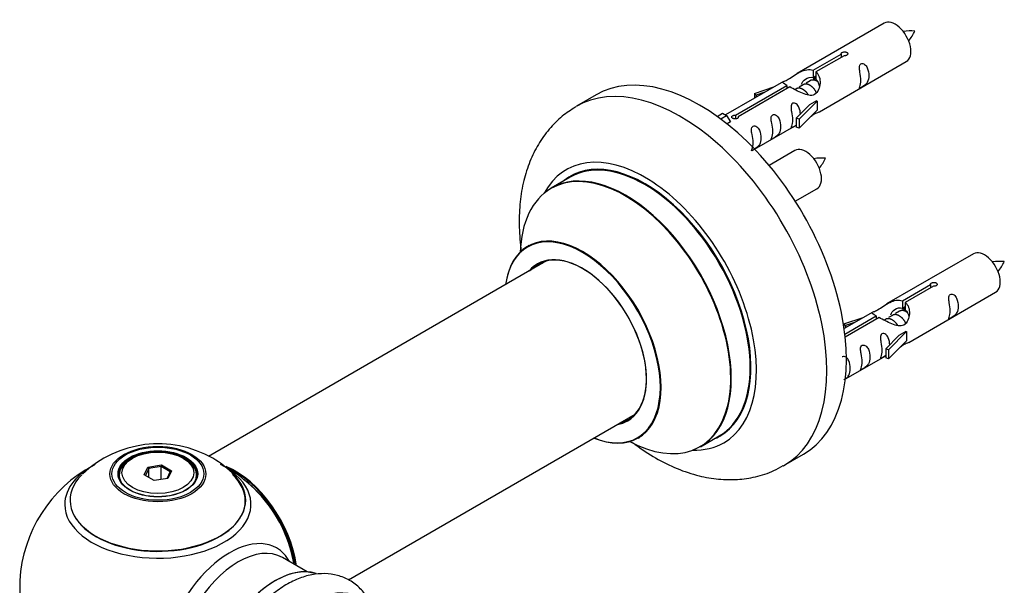
# Model space of a CAD drawing. Units: millimetres. Extents: x 0 to 1448, y 0 to 2700.
# Drawn here: x 185 to 364, y 1091 to 1193 of the extents above; entities that cross this region are included whole.
import ezdxf

# ---------------------------------------------------------------- set-up
doc = ezdxf.new("R2010")
doc.units = ezdxf.units.MM
doc.layers.add('DV7_Défaut', color=7, linetype='Continuous')
doc.layers.add('Défaut', color=7, linetype='Continuous')

# ---------------------------------------------------------------- blocks, each defined once
blk = doc.blocks.new('SE6')
at = {"layer": 'DV7_Défaut', "color": 7, "linetype": 'Continuous'}
for p, q in [((341.78, 1192.12), (326.05, 1183.04)), ((328.92, 1183.63), (333.99, 1186.56)), ((333.99, 1186.56), (333.99, 1185.96)), ((334.51, 1186.26), (329.43, 1183.33)), ((330.05, 1176.11), (345.78, 1185.19)), ((328.92, 1183.63), (328.92, 1182.31)), ((329.43, 1183.33), (329.43, 1182.02)), ((323.54, 1181.59), (313.05, 1175.54)), ((327.11, 1181), (326.37, 1180.57)), ((328.39, 1181.74), (327.64, 1181.31)), ((328.92, 1182.31), (329.43, 1182.61)), ((329.43, 1182.34), (328.92, 1182.04)), ((314.86, 1175.52), (324.18, 1180.89)), ((324.7, 1180.6), (315.38, 1175.22)), ((318.31, 1179.45), (321.82, 1180.6)), ((318.6, 1179.14), (318.31, 1179.45)), ((318.31, 1179.45), (318.31, 1178.57)), ((320.21, 1179.67), (318.6, 1179.14)), ((324.18, 1180.89), (324.18, 1180.3)), ((325.84, 1180.27), (325.59, 1180.12)), ((289.67, 1179.17), (286.14, 1177.13)), ((318.6, 1179.14), (318.6, 1178.74)), ((329.64, 1178.04), (326.41, 1174.77)), ((329.55, 1178.1), (328.25, 1177.35)), ((329.55, 1178.1), (329.64, 1178.04)), ((329.64, 1178.04), (329.64, 1177.23)), ((311.57, 1175.27), (312.54, 1175.84)), ((312.54, 1175.84), (313.25, 1175.43)), ((325.88, 1174.94), (328.25, 1177.35)), ((329.64, 1176.41), (326.41, 1173.14)), ((329.64, 1177.23), (329.64, 1176.41)), ((312.2, 1174.82), (313.25, 1175.43)), ((313.25, 1175.43), (313.99, 1174.3)), ((313.99, 1174.3), (313.36, 1173.93)), ((314.86, 1175.52), (314.86, 1174.82)), ((315.38, 1175.22), (315.38, 1175.13)), ((326.41, 1174.77), (325.88, 1174.94)), ((325.88, 1174.94), (325.88, 1173.31)), ((326.41, 1174.77), (326.41, 1173.14)), ((318.34, 1169.36), (325.88, 1173.71)), ((326.41, 1173.14), (325.88, 1173.31)), ((325.61, 1169.12), (320.96, 1166.44)), ((284.95, 1164.32), (281.53, 1162.34)), ((325.7, 1159.94), (329.61, 1162.2)), ((280.7, 1149.16), (219.53, 1113.84)), ((357.94, 1150.46), (342.22, 1141.38)), ((345.08, 1141.96), (350.16, 1144.89)), ((350.67, 1144.59), (345.6, 1141.66)), ((350.16, 1144.89), (350.16, 1144.3)), ((345.08, 1141.96), (345.08, 1140.65)), ((346.22, 1134.45), (361.94, 1143.53)), ((344.55, 1140.07), (343.81, 1139.64)), ((345.08, 1140.65), (345.6, 1140.95)), ((345.6, 1140.67), (345.08, 1140.38)), ((345.6, 1141.66), (345.6, 1140.35)), ((334.48, 1137.78), (337.99, 1138.93)), ((339.7, 1139.92), (334.53, 1136.94)), ((334.66, 1135.95), (340.35, 1139.23)), ((340.86, 1138.93), (334.72, 1135.39)), ((340.35, 1139.23), (340.35, 1138.63)), ((342.01, 1138.6), (341.75, 1138.45)), ((343.28, 1139.33), (342.54, 1138.91)), ((334.77, 1137.48), (334.48, 1137.78)), ((334.48, 1137.78), (334.48, 1137.34)), ((336.38, 1138.01), (334.77, 1137.48)), ((334.77, 1137.48), (334.77, 1137.07)), ((342.05, 1133.27), (344.42, 1135.68)), ((345.8, 1136.38), (342.57, 1133.1)), ((345.8, 1134.74), (342.57, 1131.47)), ((345.71, 1136.43), (344.42, 1135.68)), ((345.71, 1136.43), (345.8, 1136.38)), ((345.8, 1136.38), (345.8, 1135.56)), ((345.8, 1135.56), (345.8, 1134.74)), ((342.57, 1133.1), (342.05, 1133.27)), ((342.05, 1133.27), (342.05, 1131.64)), ((342.57, 1133.1), (342.57, 1131.47)), ((334.75, 1127.83), (342.05, 1132.04)), ((342.57, 1131.47), (342.05, 1131.64)), ((244.85, 1091.51), (296.7, 1121.45)), ((308.53, 1115.58), (311.95, 1117.55)), ((205.79, 1113.52), (205.43, 1113.32)), ((215.33, 1113.32), (214.98, 1113.52)), ((323.64, 1112.17), (327.17, 1114.21)), ((207.93, 1110.49), (208.59, 1111.9)), ((208.75, 1111.65), (208.15, 1110.36)), ((208.59, 1111.9), (211.04, 1112.28)), ((208.59, 1111.9), (208.75, 1111.65)), ((210.98, 1111.99), (208.75, 1111.65)), ((208.75, 1110.01), (208.75, 1111.65)), ((211.04, 1112.28), (210.98, 1111.99)), ((210.98, 1109.64), (210.98, 1111.99)), ((212.61, 1111.05), (210.98, 1111.99)), ((211.04, 1112.28), (212.84, 1111.25)), ((203.38, 1110.46), (203.38, 1109.94)), ((209.72, 1109.45), (207.93, 1110.49)), ((212.18, 1109.83), (209.72, 1109.45)), ((212.04, 1109.81), (212.61, 1111.05)), ((212.84, 1111.25), (212.18, 1109.83)), ((212.84, 1111.25), (212.61, 1111.05)), ((217.38, 1109.94), (217.38, 1110.46)), ((237.36, 1092.99), (232.92, 1095.55))]:
    blk.add_line(p, q, dxfattribs=at)
for centre, radius, start, end in [((346.6, 1181.95), 8.79, 85.1891, 99.0371), ((339.74, 1194.25), 8.38, 320.5486, 335.0744), ((330.44, 1158.96), 8.79, 85.1891, 99.0371), ((323.57, 1171.25), 8.38, 320.5486, 335.0744), ((362.77, 1140.29), 8.79, 85.1891, 99.0371), ((355.91, 1152.58), 8.38, 320.5486, 335.0744), ((210.45, 1096.27), 19.84, 60.2209, 133.7421), ((212.08, 1099.02), 16.64, 43.0839, 60.4142), ((210.38, 1090.09), 25, 35.2621, 63.0977), ((210.38, 1090.09), 25, 121.5, 240), ((210.38, 1090.09), 25, 9.7918, 24.7379)]:
    blk.add_arc(centre, radius, start, end, dxfattribs=at)
for centre, major_axis, start_param, end_param in [((343.78, 1188.66), (2, -3.46), 0, 3.141593), ((308.42, 1146.69), (18.75, -32.48), 0, 3.141593), ((304.89, 1144.65), (18.75, -32.48), 0, 3.147505), ((298.52, 1140.98), (14.25, -24.68), 0, 3.486246), ((327.61, 1165.66), (2, -3.46), 0, 3.141593), ((298.52, 1140.98), (13.55, -23.47), 0, 3.227526), ((298.45, 1140.93), (-13.5, 23.38), 3.141593, 6.283185), ((294.97, 1138.92), (-13.47, 23.33), 2.390419, 6.283185), ((295.03, 1138.96), (13.5, -23.38), 0, 3.141593), ((294.97, 1138.92), (-13.47, 23.33), 0, 0.751173), ((287.28, 1134.48), (10, -17.32), 0, 3.785071), ((287.21, 1134.44), (-9.95, 17.23), 2.504845, 6.283185), ((287.21, 1134.44), (-9.95, 17.23), 0, 0.636747), ((359.94, 1146.99), (2, -3.46), 0, 3.141593), ((287.21, 1134.44), (8.18, -14.16), 0, 3.348878), ((287.28, 1134.48), (-8.13, 14.07), 2.965955, 6.283185), ((289.33, 1135.67), (8.13, -14.07), 3.268121, 3.31723), ((287.28, 1134.48), (-8.13, 14.07), 0, 0.175637), ((289.33, 1135.67), (8.13, -14.07), -0.175637, -0.126529), ((287.21, 1134.44), (8.18, -14.16), 6.0759, 6.283185), ((287.28, 1134.48), (10, -17.32), 5.639707, 6.283185), ((298.52, 1140.98), (13.55, -23.47), 6.197252, 6.283185), ((298.52, 1140.98), (14.25, -24.68), 5.938532, 6.283185), ((210.38, 1110.46), (-7, 0), 5.497787, 6.283185), ((210.38, 1110.46), (-7, 0), 2.677382, 3.926991), ((210.38, 1105.16), (-16.85, 0), 5.450324, 5.834692), ((224.28, 1098.11), (-7.95, 13.77), 4.115362, 5.656627), ((224.35, 1098.15), (8, -13.86), 0.96622, 2.497206), ((210.38, 1105.16), (-16.85, 0), 3.724037, 3.861493), ((304.89, 1144.65), (18.75, -32.48), 6.279961, 6.283185), ((210.38, 1105.93), (15.89, 0), 2.61797, 6.283185), ((210.38, 1105.16), (-16.85, 0), 0, 3.724037), ((210.38, 1105.8), (-15.81, 0), 0.374177, 3.691473), ((210.38, 1110.46), (-7, 0), 0, 0.280298), ((210.38, 1105.93), (15.89, 0), 0, 0.53909), ((210.38, 1105.16), (-16.85, 0), 5.834692, 6.283185), ((224.28, 1098.11), (7.75, -13.42), 0.978691, 2.207838), ((223.37, 1082.59), (8.48, 14.69), 0, 3.480381), ((224.92, 1081.69), (-8, -13.86), 3.141593, 6.283185), ((223.37, 1082.59), (8.48, 14.69), 5.944397, 6.283185), ((231.67, 1077.8), (-8.32, -14.42), 3.252602, 6.148867), ((231.59, 1077.84), (8.27, 14.33), 0.154942, 3.006439), ((238.35, 1073.94), (-8.32, -14.42), 3.141593, 6.283185)]:
    blk.add_ellipse(centre, major_axis=major_axis, ratio=0.57735, start_param=start_param, end_param=end_param, dxfattribs=at)
for centre, major_axis in [((210.38, 1110.64), (-8.68, 0)), ((210.38, 1110.7), (8.31, 0)), ((210.38, 1110.7), (-7.2, 0)), ((210.38, 1110.62), (7.1, 0)), ((210.38, 1110.87), (6.5, 0))]:
    blk.add_ellipse(centre, major_axis=major_axis, ratio=0.57735, dxfattribs=at)
for points, knots in [([(333.99, 1186.56), (333.98, 1186.59), (333.98, 1186.63), (334, 1186.66), (334.01, 1186.7), (334.04, 1186.73), (334.07, 1186.76), (334.11, 1186.79), (334.15, 1186.82), (334.2, 1186.85), (334.25, 1186.87), (334.31, 1186.9), (334.38, 1186.91), (334.44, 1186.93), (334.51, 1186.94), (334.57, 1186.94), (334.64, 1186.95), (334.71, 1186.95), (334.77, 1186.94), (334.84, 1186.93), (334.9, 1186.91), (334.95, 1186.89), (335, 1186.87), (335.05, 1186.84), (335.09, 1186.81), (335.12, 1186.77), (335.15, 1186.73), (335.17, 1186.69), (335.18, 1186.65), (335.19, 1186.61), (335.18, 1186.57), (335.18, 1186.52), (335.16, 1186.48), (335.13, 1186.44), (335.1, 1186.4), (335.06, 1186.37), (335.02, 1186.34), (334.97, 1186.31), (334.92, 1186.29), (334.86, 1186.28), (334.8, 1186.26), (334.73, 1186.25), (334.67, 1186.25), (334.61, 1186.25), (334.56, 1186.25), (334.51, 1186.26)], [0, 0, 0, 0, 0.067993, 0.067993, 0.067993, 0.136008, 0.136008, 0.136008, 0.203632, 0.203632, 0.203632, 0.270658, 0.270658, 0.270658, 0.337909, 0.337909, 0.337909, 0.405856, 0.405856, 0.405856, 0.47389, 0.47389, 0.47389, 0.541272, 0.541272, 0.541272, 0.608283, 0.608283, 0.608283, 0.675761, 0.675761, 0.675761, 0.743837, 0.743837, 0.743837, 0.811709, 0.811709, 0.811709, 0.878878, 0.878878, 0.878878, 0.945948, 0.945948, 0.945948, 1, 1, 1, 1]), ([(337.58, 1181.81), (337.58, 1181.35), (337.48, 1180.94), (337.33, 1180.51), (337.28, 1180.4), (337.29, 1180.31), (337.38, 1180.35), (337.78, 1180.59), (338.05, 1180.75), (338.45, 1181.08), (338.6, 1181.25), (338.92, 1181.78), (338.99, 1182.18), (338.99, 1183.09), (338.92, 1183.6), (338.6, 1184.3), (338.45, 1184.53), (338.04, 1184.84), (337.77, 1184.9), (337.37, 1184.67), (337.29, 1184.4), (337.28, 1183.85), (337.33, 1183.57), (337.48, 1182.76), (337.58, 1182.27), (337.58, 1181.81)], [0, 0, 0, 0, 0.125, 0.125, 0.1875, 0.1875, 0.25, 0.25, 0.3125, 0.3125, 0.375, 0.375, 0.5, 0.5, 0.625, 0.625, 0.6875, 0.6875, 0.75, 0.75, 0.8125, 0.8125, 0.875, 0.875, 1, 1, 1, 1]), ([(324.18, 1180.89), (323.62, 1181.23), (323.4, 1181.41), (323.47, 1181.57), (323.56, 1181.6), (323.87, 1181.72), (324.12, 1181.82), (324.74, 1182.18), (325.11, 1182.44), (325.85, 1182.93), (326.22, 1183.16), (327.39, 1183.71), (328.22, 1183.89), (328.92, 1183.63)], [0, 0, 0, 0, 0.25, 0.25, 0.375, 0.375, 0.5, 0.5, 0.625, 0.625, 0.75, 0.75, 1, 1, 1, 1]), ([(329.43, 1183.33), (329.99, 1182.86), (330.22, 1182.06), (330.15, 1180.89), (330.06, 1180.48), (329.74, 1179.76), (329.5, 1179.42), (328.87, 1179.06), (328.51, 1179.05), (327.77, 1179.17), (327.39, 1179.3), (326.22, 1179.77), (325.39, 1180.21), (324.7, 1180.6)], [0, 0, 0, 0, 0.25, 0.25, 0.375, 0.375, 0.5, 0.5, 0.625, 0.625, 0.75, 0.75, 1, 1, 1, 1]), ([(326.82, 1181.09), (326.91, 1181.47), (327.19, 1181.81), (327.94, 1182.32), (328.46, 1182.45), (328.92, 1182.31)], [0, 0, 0, 0, 0.445307, 0.445307, 1, 1, 1, 1]), ([(326.62, 1175.65), (326.61, 1176.07), (326.53, 1176.51), (326.23, 1177.16), (326.08, 1177.39), (325.68, 1177.7), (325.41, 1177.77), (325.01, 1177.53), (324.93, 1177.26), (324.91, 1176.71), (324.96, 1176.43), (325.11, 1175.62), (325.21, 1175.13), (325.21, 1174.67)], [0, 0, 0, 0, 0.228021, 0.228021, 0.356684, 0.356684, 0.485347, 0.485347, 0.61401, 0.61401, 0.742674, 0.742674, 1, 1, 1, 1]), ([(285.99, 1177), (285.07, 1176.42), (283.42, 1175.36), (281.09, 1173.01), (279.14, 1170.26), (277.6, 1167.13), (276.49, 1163.66), (275.84, 1159.85), (275.66, 1155.76), (275.88, 1152.69), (276.1, 1151.02), (276.13, 1150.81)], [0, 0, 0, 0, 0.104007, 0.220814, 0.338187, 0.458155, 0.582282, 0.711258, 0.844549, 0.980595, 1, 1, 1, 1]), ([(321.62, 1172.6), (321.62, 1172.14), (321.53, 1171.73), (321.37, 1171.3), (321.32, 1171.19), (321.34, 1171.11), (321.42, 1171.14), (321.83, 1171.38), (322.1, 1171.54), (322.5, 1171.87), (322.65, 1172.04), (322.97, 1172.57), (323.04, 1172.97), (323.04, 1173.88), (322.97, 1174.39), (322.64, 1175.09), (322.49, 1175.32), (322.09, 1175.63), (321.82, 1175.69), (321.42, 1175.46), (321.34, 1175.19), (321.32, 1174.64), (321.37, 1174.36), (321.53, 1173.55), (321.62, 1173.06), (321.62, 1172.6)], [0, 0, 0, 0, 0.125, 0.125, 0.1875, 0.1875, 0.25, 0.25, 0.3125, 0.3125, 0.375, 0.375, 0.5, 0.5, 0.625, 0.625, 0.6875, 0.6875, 0.75, 0.75, 0.8125, 0.8125, 0.875, 0.875, 1, 1, 1, 1]), ([(328.57, 1175.33), (328.79, 1175.48), (329, 1175.62), (329.51, 1175.91), (329.74, 1176), (329.98, 1176.09), (330.05, 1176.11), (330.09, 1176.14)], [0, 0, 0, 0, 0.288845, 0.288845, 0.75815, 0.75815, 1, 1, 1, 1]), ([(315.38, 1175.22), (315.39, 1175.18), (315.39, 1175.13), (315.37, 1175.09), (315.36, 1175.05), (315.33, 1175.01), (315.3, 1174.97), (315.26, 1174.94), (315.22, 1174.91), (315.17, 1174.88), (315.12, 1174.86), (315.06, 1174.84), (314.99, 1174.83), (314.93, 1174.82), (314.87, 1174.82), (314.8, 1174.82), (314.73, 1174.82), (314.66, 1174.83), (314.6, 1174.85), (314.54, 1174.87), (314.47, 1174.89), (314.42, 1174.91), (314.37, 1174.94), (314.32, 1174.96), (314.28, 1175), (314.25, 1175.03), (314.22, 1175.06), (314.2, 1175.09), (314.19, 1175.13), (314.18, 1175.16), (314.19, 1175.2), (314.19, 1175.23), (314.21, 1175.26), (314.24, 1175.3), (314.27, 1175.33), (314.31, 1175.36), (314.35, 1175.39), (314.4, 1175.42), (314.45, 1175.44), (314.51, 1175.46), (314.57, 1175.48), (314.64, 1175.5), (314.7, 1175.51), (314.76, 1175.51), (314.81, 1175.52), (314.86, 1175.52)], [0, 0, 0, 0, 0.067993, 0.067993, 0.067993, 0.136008, 0.136008, 0.136008, 0.203632, 0.203632, 0.203632, 0.270658, 0.270658, 0.270658, 0.337909, 0.337909, 0.337909, 0.405856, 0.405856, 0.405856, 0.47389, 0.47389, 0.47389, 0.541272, 0.541272, 0.541272, 0.608283, 0.608283, 0.608283, 0.675761, 0.675761, 0.675761, 0.743837, 0.743837, 0.743837, 0.811709, 0.811709, 0.811709, 0.878878, 0.878878, 0.878878, 0.945948, 0.945948, 0.945948, 1, 1, 1, 1]), ([(325.21, 1174.67), (325.21, 1174.22), (325.11, 1173.8), (324.96, 1173.37), (324.91, 1173.26), (324.93, 1173.18), (325.01, 1173.21), (325.41, 1173.45), (325.68, 1173.61), (325.89, 1173.78), (325.89, 1173.78), (325.89, 1173.78)], [0, 0, 0, 0, 0.399473, 0.399473, 0.599209, 0.599209, 0.798945, 0.798945, 0.998682, 0.998682, 1, 1, 1, 1]), ([(318.07, 1170.55), (318.07, 1170.09), (317.97, 1169.68), (317.82, 1169.25), (317.77, 1169.14), (317.78, 1169.05), (317.87, 1169.09), (318.27, 1169.32), (318.54, 1169.49), (318.94, 1169.82), (319.09, 1169.98), (319.41, 1170.51), (319.48, 1170.91), (319.48, 1171.83), (319.41, 1172.34), (319.09, 1173.04), (318.94, 1173.27), (318.53, 1173.58), (318.27, 1173.64), (317.87, 1173.41), (317.78, 1173.14), (317.77, 1172.59), (317.82, 1172.3), (317.97, 1171.5), (318.07, 1171.01), (318.07, 1170.55)], [0, 0, 0, 0, 0.125, 0.125, 0.1875, 0.1875, 0.25, 0.25, 0.3125, 0.3125, 0.375, 0.375, 0.5, 0.5, 0.625, 0.625, 0.6875, 0.6875, 0.75, 0.75, 0.8125, 0.8125, 0.875, 0.875, 1, 1, 1, 1]), ([(277.52, 1151.99), (277.52, 1151.98), (277.44, 1151.89), (277.32, 1151.84), (277.28, 1151.82)], [0, 0, 0, 0, 0.717279, 1, 1, 1, 1]), ([(350.16, 1144.89), (350.15, 1144.93), (350.15, 1144.96), (350.16, 1145), (350.18, 1145.03), (350.2, 1145.06), (350.24, 1145.1), (350.27, 1145.13), (350.32, 1145.16), (350.37, 1145.18), (350.42, 1145.21), (350.48, 1145.23), (350.54, 1145.24), (350.61, 1145.26), (350.67, 1145.27), (350.74, 1145.28), (350.81, 1145.28), (350.87, 1145.28), (350.94, 1145.27), (351, 1145.26), (351.06, 1145.25), (351.12, 1145.22), (351.17, 1145.2), (351.22, 1145.17), (351.25, 1145.14), (351.29, 1145.11), (351.32, 1145.07), (351.33, 1145.03), (351.35, 1144.98), (351.36, 1144.94), (351.35, 1144.9), (351.34, 1144.86), (351.33, 1144.81), (351.3, 1144.77), (351.27, 1144.74), (351.23, 1144.7), (351.18, 1144.67), (351.14, 1144.65), (351.08, 1144.62), (351.02, 1144.61), (350.97, 1144.59), (350.9, 1144.59), (350.83, 1144.58), (350.78, 1144.58), (350.73, 1144.59), (350.67, 1144.59)], [0, 0, 0, 0, 0.067993, 0.067993, 0.067993, 0.136008, 0.136008, 0.136008, 0.203632, 0.203632, 0.203632, 0.270658, 0.270658, 0.270658, 0.337909, 0.337909, 0.337909, 0.405856, 0.405856, 0.405856, 0.47389, 0.47389, 0.47389, 0.541272, 0.541272, 0.541272, 0.608283, 0.608283, 0.608283, 0.675761, 0.675761, 0.675761, 0.743837, 0.743837, 0.743837, 0.811709, 0.811709, 0.811709, 0.878878, 0.878878, 0.878878, 0.945948, 0.945948, 0.945948, 1, 1, 1, 1]), ([(340.35, 1139.23), (339.79, 1139.56), (339.56, 1139.74), (339.63, 1139.9), (339.72, 1139.94), (340.04, 1140.06), (340.28, 1140.15), (340.91, 1140.51), (341.27, 1140.77), (342.01, 1141.26), (342.39, 1141.49), (343.56, 1142.04), (344.39, 1142.22), (345.08, 1141.96)], [0, 0, 0, 0, 0.25, 0.25, 0.375, 0.375, 0.5, 0.5, 0.625, 0.625, 0.75, 0.75, 1, 1, 1, 1]), ([(353.74, 1140.15), (353.74, 1139.69), (353.64, 1139.27), (353.49, 1138.84), (353.44, 1138.73), (353.46, 1138.65), (353.54, 1138.69), (353.95, 1138.92), (354.21, 1139.09), (354.62, 1139.41), (354.77, 1139.58), (355.09, 1140.11), (355.16, 1140.51), (355.16, 1141.42), (355.09, 1141.93), (354.76, 1142.64), (354.61, 1142.86), (354.21, 1143.17), (353.94, 1143.24), (353.54, 1143), (353.46, 1142.73), (353.44, 1142.18), (353.49, 1141.9), (353.64, 1141.1), (353.74, 1140.6), (353.74, 1140.15)], [0, 0, 0, 0, 0.125, 0.125, 0.1875, 0.1875, 0.25, 0.25, 0.3125, 0.3125, 0.375, 0.375, 0.5, 0.5, 0.625, 0.625, 0.6875, 0.6875, 0.75, 0.75, 0.8125, 0.8125, 0.875, 0.875, 1, 1, 1, 1]), ([(345.6, 1141.66), (346.16, 1141.2), (346.38, 1140.4), (346.31, 1139.22), (346.22, 1138.82), (345.91, 1138.09), (345.66, 1137.75), (345.04, 1137.4), (344.67, 1137.38), (343.93, 1137.5), (343.56, 1137.63), (342.39, 1138.11), (341.56, 1138.54), (340.86, 1138.93)], [0, 0, 0, 0, 0.25, 0.25, 0.375, 0.375, 0.5, 0.5, 0.625, 0.625, 0.75, 0.75, 1, 1, 1, 1]), ([(342.98, 1139.42), (343.08, 1139.8), (343.36, 1140.14), (344.1, 1140.66), (344.62, 1140.79), (345.08, 1140.65)], [0, 0, 0, 0, 0.4453066, 0.4453066, 1, 1, 1, 1]), ([(342.79, 1133.98), (342.77, 1134.4), (342.7, 1134.85), (342.4, 1135.5), (342.25, 1135.72), (341.84, 1136.03), (341.58, 1136.1), (341.18, 1135.87), (341.09, 1135.59), (341.08, 1135.04), (341.13, 1134.76), (341.28, 1133.96), (341.38, 1133.47), (341.38, 1133.01)], [0, 0, 0, 0, 0.228021, 0.228021, 0.356684, 0.356684, 0.485347, 0.485347, 0.61401, 0.61401, 0.742674, 0.742674, 1, 1, 1, 1]), ([(337.79, 1130.94), (337.79, 1130.48), (337.69, 1130.07), (337.54, 1129.63), (337.49, 1129.52), (337.51, 1129.44), (337.59, 1129.48), (337.99, 1129.71), (338.26, 1129.88), (338.67, 1130.2), (338.81, 1130.37), (339.14, 1130.9), (339.21, 1131.3), (339.2, 1132.21), (339.14, 1132.72), (338.81, 1133.43), (338.66, 1133.65), (338.26, 1133.96), (337.99, 1134.03), (337.59, 1133.8), (337.51, 1133.52), (337.49, 1132.97), (337.54, 1132.69), (337.69, 1131.89), (337.79, 1131.39), (337.79, 1130.94)], [0, 0, 0, 0, 0.125, 0.125, 0.1875, 0.1875, 0.25, 0.25, 0.3125, 0.3125, 0.375, 0.375, 0.5, 0.5, 0.625, 0.625, 0.6875, 0.6875, 0.75, 0.75, 0.8125, 0.8125, 0.875, 0.875, 1, 1, 1, 1]), ([(341.38, 1133.01), (341.38, 1132.55), (341.28, 1132.14), (341.13, 1131.7), (341.08, 1131.59), (341.09, 1131.51), (341.18, 1131.55), (341.58, 1131.78), (341.85, 1131.95), (342.05, 1132.11), (342.05, 1132.11), (342.06, 1132.11)], [0, 0, 0, 0, 0.399473, 0.399473, 0.599209, 0.599209, 0.798945, 0.798945, 0.998682, 0.998682, 1, 1, 1, 1]), ([(344.73, 1133.66), (344.95, 1133.81), (345.17, 1133.95), (345.67, 1134.24), (345.91, 1134.33), (346.15, 1134.42), (346.21, 1134.45), (346.26, 1134.47)], [0, 0, 0, 0, 0.288845, 0.288845, 0.75815, 0.75815, 1, 1, 1, 1]), ([(334.51, 1127.7), (334.65, 1127.79), (334.79, 1127.89), (335.11, 1128.15), (335.26, 1128.32), (335.58, 1128.85), (335.65, 1129.25), (335.65, 1130.16), (335.58, 1130.67), (335.26, 1131.37), (335.11, 1131.6), (334.7, 1131.91), (334.43, 1131.97), (334.22, 1131.85), (334.2, 1131.84), (334.19, 1131.83)], [0, 0, 0, 0, 0.077115, 0.077115, 0.20751, 0.20751, 0.4683, 0.4683, 0.729089, 0.729089, 0.859484, 0.859484, 0.989879, 0.989879, 1, 1, 1, 1]), ([(297.27, 1117.15), (297.4, 1117.21), (297.53, 1117.27), (297.55, 1117.28), (297.55, 1117.28)], [0, 0, 0, 0, 0.785374, 1, 1, 1, 1]), ([(296.15, 1116.42), (296.34, 1116.28), (297.74, 1115.23), (300.42, 1113.46), (304.3, 1111.54), (308.12, 1110.28), (311.78, 1109.65), (315.21, 1109.58), (318.56, 1110.08), (321.44, 1110.97), (322.9, 1111.83), (323.51, 1112.19)], [0, 0, 0, 0, 0.022369, 0.163487, 0.305943, 0.448204, 0.572265, 0.691756, 0.807525, 0.931906, 1, 1, 1, 1]), ([(249.34, 1086.17), (249.09, 1086.86), (248.45, 1088.21), (247.03, 1090.04), (245.14, 1091.51), (242.92, 1092.41), (240.58, 1092.73), (238.17, 1092.51), (235.7, 1091.77), (233.2, 1090.49), (230.75, 1088.69), (228.45, 1086.45), (226.41, 1083.91), (225.42, 1082.23), (224.88, 1081.31)], [0, 0, 0, 0, 0.072757, 0.150378, 0.23415, 0.314246, 0.392938, 0.472994, 0.556825, 0.645133, 0.736529, 0.828703, 0.920552, 1, 1, 1, 1])]:
    blk.add_open_spline(points, degree=3, knots=knots, dxfattribs=at)
for points, weights, knots in [([(329.52, 1179.53), (329.46, 1179.68), (329.38, 1179.84), (328.92, 1180.67), (328.12, 1181.01), (327.55, 1181.25), (327.11, 1181)], [0.956028208064, 0.972277782728, 1, 0.866025403784, 1, 0.900016475517, 0.949265797415], [0, 0, 0, 0.105939, 0.105939, 0.617917, 0.617917, 1, 1, 1]), ([(329.89, 1181.45), (329.65, 1181.64), (329.4, 1181.74), (328.82, 1181.99), (328.39, 1181.74)], [0.939462598194, 0.953798782002, 1, 0.900016475517, 0.949265797415], [0, 0, 0, 0.316047, 0.316047, 1, 1, 1]), ([(328.09, 1179.12), (327.64, 1179.94), (326.85, 1180.27), (326.28, 1180.52), (325.84, 1180.27)], [0.996147294495, 0.867980280935, 1, 0.900016475517, 0.949265797415], [0, 0, 0, 0.569043, 0.569043, 1, 1, 1]), ([(346.06, 1139.79), (345.81, 1139.97), (345.56, 1140.08), (344.99, 1140.32), (344.55, 1140.07)], [0.939462598194, 0.953798782002, 1, 0.900016475517, 0.949265797415], [0, 0, 0, 0.316047, 0.316047, 1, 1, 1]), ([(344.26, 1137.46), (343.81, 1138.27), (343.02, 1138.61), (342.44, 1138.85), (342.01, 1138.6)], [0.996147294495, 0.867980280935, 1, 0.900016475517, 0.949265797415], [0, 0, 0, 0.569043, 0.569043, 1, 1, 1]), ([(345.69, 1137.87), (345.63, 1138.02), (345.54, 1138.17), (345.09, 1139), (344.29, 1139.34), (343.72, 1139.59), (343.28, 1139.33)], [0.956028208064, 0.972277782728, 1, 0.866025403784, 1, 0.900016475517, 0.949265797415], [0, 0, 0, 0.105939, 0.105939, 0.617917, 0.617917, 1, 1, 1])]:
    blk.add_rational_spline(points, weights, degree=2, knots=knots, dxfattribs=at)
for points in [[(329.03, 1182.17), (329.23, 1182.15), (329.43, 1182.06)], [(345.2, 1140.51), (345.4, 1140.48), (345.6, 1140.4)]]:
    blk.add_rational_spline(points, [0.946212707855, 0.96079738305, 0.99149665328], degree=2, dxfattribs=at)
for points in [[(329.43, 1182.02), (329.77, 1181.7), (329.97, 1181.22), (330.07, 1180.7)], [(345.6, 1140.35), (345.94, 1140.04), (346.14, 1139.56), (346.24, 1139.04)]]:
    blk.add_open_spline(points, degree=3, dxfattribs=at)

msp = doc.modelspace()

# ---------------------------------------------------------------- block references
at = {"layer": 'Défaut'}
msp.add_blockref('SE6', (0, 0), dxfattribs=at)

doc.saveas('drawing.dxf')
